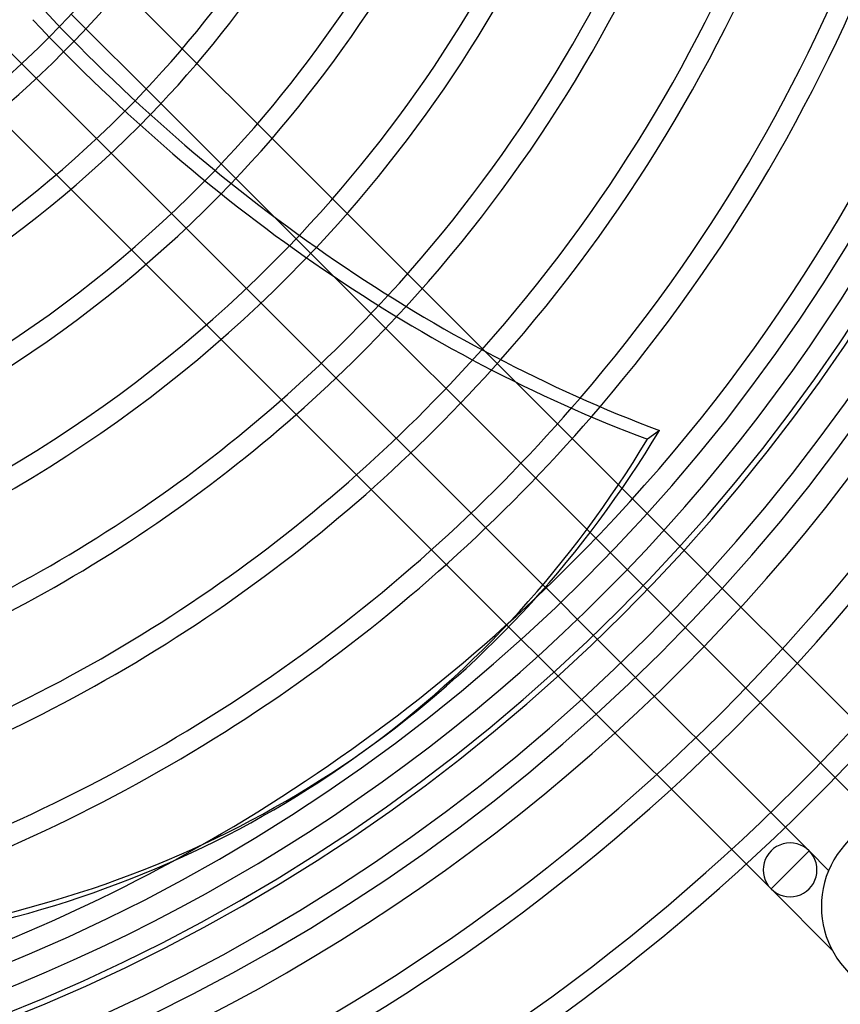
# Model space of a CAD drawing. Extents: x -200 to 200, y -200 to 200.
# Drawn here: x 60 to 132, y -147 to -61 of the extents above; entities that cross this region are included whole.
import ezdxf

# ---------------------------------------------------------------- set-up
doc = ezdxf.new("R2010")
doc.units = 0
doc.layers.add('HIDDEN', color=7, linetype='CONTINUOUS')
doc.layers.add('THICK', color=7, linetype='CONTINUOUS')

msp = doc.modelspace()

# ---------------------------------------------------------------- linework, layer by layer
at = {"layer": 'HIDDEN'}
for p, q in [((106.322, -110.71), (47.671, -52.059)), ((44.316, -55.414), (104.208, -115.306)), ((64.572, -60.185), (65.863, -61.476)), ((75.636, -64.538), (74.341, -63.243)), ((71.174, -66.787), (72.465, -68.078)), ((82.253, -71.155), (80.959, -69.861)), ((77.776, -73.388), (79.067, -74.679)), ((88.867, -77.769), (87.574, -76.476)), ((82.464, -78.076), (110.271, -105.884)), ((95.479, -84.381), (94.186, -83.088)), ((113.093, -101.995), (100.797, -89.699)), ((116.374, -96.898), (115.314, -97.669)), ((115.306, -104.208), (114.013, -102.915)), ((137.306, -126.208), (116.78, -105.682)), ((110.778, -106.39), (112.069, -107.681)), ((113.542, -109.154), (133.951, -129.563)), ((107.681, -112.069), (106.39, -110.778)), ((129.563, -133.951), (109.154, -113.542)), ((105.682, -116.78), (126.208, -137.306)), ((129.563, -133.951), (127.886, -135.628)), ((127.886, -135.628), (129.563, -133.951)), ((129.563, -133.951), (131.284, -135.672)), ((127.886, -135.628), (126.208, -137.306)), ((126.208, -137.306), (127.886, -135.628)), ((131.594, -142.692), (126.208, -137.306))]:
    msp.add_line(p, q, dxfattribs=at)
for centre, radius, start, end in [((0, 0), 159.5, 270.00002, 89.99998), ((0, 0), 183.412, 270.00002, 0), ((0, 0), 181.588, 270.00002, 0), ((0, 0), 172.256, 270.30351, 359.6965), ((0, 0), 164.749, 270.31732, 359.68264), ((0, 0), 162.924, 270.32088, 359.67909), ((0, 0), 174.081, 270.30036, 359.69966), ((0, 0), 88.271, 288.68177, 316.03431), ((0, 0), 90.096, 288.598, 315.99627), ((0, 0), 97.603, 288.42846, 315.98326), ((0, 0), 99.427, 288.42434, 316.01128), ((0, 0), 106.934, 288.53314, 316.23674), ((0, 0), 108.759, 288.58671, 316.31598), ((0, 0), 116.266, 288.90104, 316.73074), ((0, 0), 118.091, 288.99792, 316.85169), ((0, 0), 125.597, 289.4693, 317.42448), ((0, 0), 127.422, 289.59999, 317.58113), ((0, 0), 134.929, 290.19552, 318.29263), ((0, 0), 136.754, 290.35331, 318.48147), ((0, 0), 144.261, 291.05037, 319.32126), ((0, 0), 146.086, 291.23074, 319.54064), ((0, 0), 153.593, 298.5823, 313.41773), ((138.855, -138.855), 8.213, 44.99999, 225.00003), ((127.886, -135.628), 2.373, 44.99999, 225.00003)]:
    msp.add_arc(centre, radius, start, end, dxfattribs=at)
for centre, major_axis, ratio, start_param, end_param in [((126.24, 11.808), (-74.061, 101.936), 0.766044, 1.73342, 2.280953), ((-0.53, -0.385), (90.725, -124.872), 0.766044, 0, 0.314159), ((127.886, -135.628), (-1.678, 1.678), 1, 1.570796, 4.712389)]:
    msp.add_ellipse(centre, major_axis=major_axis, ratio=ratio, start_param=start_param, end_param=end_param, dxfattribs=at)
at = {"layer": 'THICK'}
for p, q in [((74.341, -63.243), (69.014, -57.916)), ((65.863, -61.476), (71.174, -66.787)), ((80.959, -69.861), (75.636, -64.538)), ((72.465, -68.078), (77.776, -73.388)), ((87.574, -76.476), (82.253, -71.155)), ((79.067, -74.679), (82.464, -78.076)), ((94.186, -83.088), (88.867, -77.769)), ((100.797, -89.699), (95.479, -84.381)), ((114.013, -102.915), (113.093, -101.995)), ((116.78, -105.682), (115.306, -104.208)), ((110.271, -105.884), (110.778, -106.39)), ((112.069, -107.681), (113.542, -109.154)), ((106.39, -110.778), (106.322, -110.71)), ((109.154, -113.542), (107.681, -112.069)), ((104.208, -115.306), (105.682, -116.78)), ((90.194, -125.257), (91.255, -124.486))]:
    msp.add_line(p, q, dxfattribs=at)
for radius, start, end in [(160, 270.00002, 89.99998), (167.077, 179.99998, 0), (157.5, 179.99998, 0), (155.417, 270.3364, 359.66362), (88.271, 316.03431, 359.40768), (90.096, 315.99627, 359.41971), (97.603, 315.98326, 359.46434), (99.427, 316.01128, 359.47414), (106.934, 316.23674, 359.5111), (108.759, 316.31598, 359.51929), (116.266, 316.73074, 359.55034), (118.091, 316.85169, 359.55728), (125.597, 317.42448, 359.58375), (127.422, 317.58113, 359.5897), (134.929, 318.29263, 359.61251), (136.754, 318.48147, 359.61767), (153.593, 313.41773, 359.65961), (144.261, 319.32126, 359.6376), (146.086, 319.54064, 359.64213), (153.593, 270.34041, 298.5823)]:
    msp.add_arc((0, 0), radius, start, end, dxfattribs=at)
for centre, major_axis, start_param, end_param in [((127.301, 12.578), (-74.061, 101.936), 1.73342, 2.280953), ((0.53, 0.385), (-90.725, 124.872), -3.141593, -2.827433), ((0.53, 0.385), (-90.725, 124.872), 2.827433, 3.141593), ((-0.53, -0.385), (90.725, -124.872), -0.314159, 0)]:
    msp.add_ellipse(centre, major_axis=major_axis, ratio=0.766044, start_param=start_param, end_param=end_param, dxfattribs=at)

doc.saveas('drawing.dxf')
